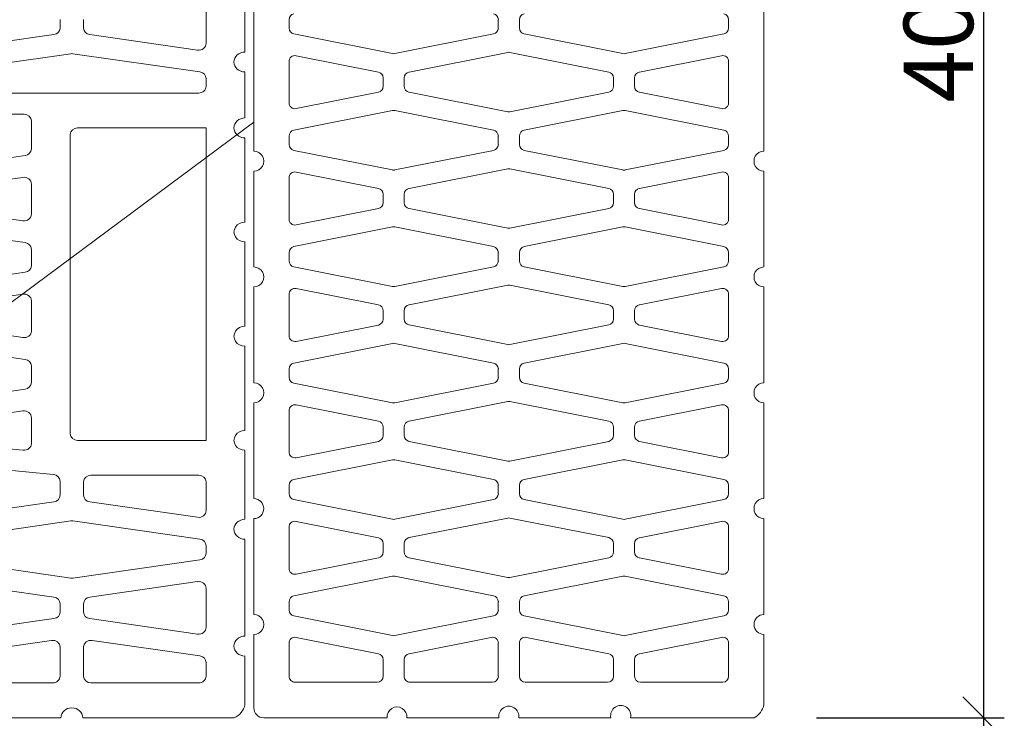
# Model space of a CAD drawing. Units: millimetres. Extents: x -954 to 1429, y 17603 to 19045.
# Drawn here: x 1145 to 1429, y 18359 to 18560 of the extents above; entities that cross this region are included whole.
import ezdxf

# ---------------------------------------------------------------- set-up
doc = ezdxf.new("R2010")
doc.units = ezdxf.units.MM
doc.layers.add('_WCP detail tenka', color=7, linetype='Continuous', lineweight=18)
doc.styles.add('_WCP', font='romans.shx', dxfattribs={"height": 20, "bigfont": 'bigfont.shx'})
doc.dimstyles.new('_WCP', dxfattribs={"dimscale": 6, "dimtxt": 2.5, "dimasz": 2, "dimexe": 1, "dimexo": 3, "dimgap": 0.5, "dimtad": 1, "dimdec": 0, "dimzin": 0, "dimdsep": 46, "dimtxsty": '_WCP', "dimblk1": 'OBLIQUE', "dimblk2": 'OBLIQUE', "dimsah": 1, "dimcen": 0.09, "dimdle": 1, "dimadec": 0, "dimazin": 0, "dimtfac": 1, "dimtdec": 0, "dimtofl": 0, "dimtmove": 2, "dimatfit": 3, "dimldrblk": 'OBLIQUE', "dimfxl": 0, "dimtolj": 1, "dimtzin": 0, "dimarcsym": 0})

# ---------------------------------------------------------------- blocks, each defined once
blk = doc.blocks.new('A$C159C1629')
at = {"layer": '_WCP detail tenka'}
for p, q in [((0, 591.65), (0, 499.95)), ((0, 591.65), (0, 499.95)), ((367.5, 499.95), (367.5, 591.65)), ((367.5, 499.95), (367.5, 591.65)), ((0, 499.95), (0, 408.26)), ((0, 499.95), (0, 408.26)), ((25.37, 502.98), (25.37, 496.95)), ((25.37, 502.98), (25.37, 496.95)), ((176.16, 496.95), (176.16, 502.98)), ((176.16, 496.95), (176.16, 502.98)), ((191.34, 502.98), (191.34, 496.95)), ((191.34, 502.98), (191.34, 496.95)), ((342.13, 496.95), (342.13, 502.98)), ((342.13, 496.95), (342.13, 502.98)), ((367.5, 408.26), (367.5, 499.95)), ((367.5, 408.26), (367.5, 499.95)), ((28.81, 492.71), (99.94, 478.56)), ((28.81, 492.71), (99.94, 478.56)), ((101.59, 478.56), (172.72, 492.71)), ((101.59, 478.56), (172.72, 492.71)), ((194.78, 492.71), (265.91, 478.56)), ((194.78, 492.71), (265.91, 478.56)), ((267.56, 478.56), (338.69, 492.71)), ((267.56, 478.56), (338.69, 492.71)), ((89.74, 465.24), (30.46, 477.03)), ((89.74, 465.24), (30.46, 477.03)), ((182.93, 479.43), (111.8, 465.28)), ((182.93, 479.43), (111.8, 465.28)), ((255.7, 465.28), (184.57, 479.43)), ((255.7, 465.28), (184.57, 479.43)), ((277.77, 465.24), (337.04, 477.03)), ((277.77, 465.24), (337.04, 477.03)), ((25.37, 472.79), (25.37, 443.18)), ((25.37, 472.79), (25.37, 443.18)), ((342.13, 472.79), (342.13, 443.18)), ((342.13, 472.79), (342.13, 443.18)), ((93.18, 454.97), (93.18, 461)), ((93.18, 454.97), (93.18, 461)), ((108.35, 461.04), (108.35, 455.01)), ((108.35, 461.04), (108.35, 455.01)), ((259.15, 455.01), (259.15, 461.04)), ((259.15, 455.01), (259.15, 461.04)), ((274.32, 454.97), (274.32, 461)), ((274.32, 454.97), (274.32, 461)), ((30.46, 438.94), (89.74, 450.74)), ((30.46, 438.94), (89.74, 450.74)), ((111.8, 450.78), (182.93, 436.62)), ((111.8, 450.78), (182.93, 436.62)), ((184.57, 436.62), (255.7, 450.78)), ((184.57, 436.62), (255.7, 450.78)), ((337.04, 438.94), (277.77, 450.74)), ((337.04, 438.94), (277.77, 450.74)), ((99.94, 437.49), (28.81, 423.34)), ((99.94, 437.49), (28.81, 423.34)), ((172.72, 423.34), (101.59, 437.49)), ((172.72, 423.34), (101.59, 437.49)), ((265.91, 437.49), (194.78, 423.34)), ((265.91, 437.49), (194.78, 423.34)), ((338.69, 423.34), (267.56, 437.49)), ((338.69, 423.34), (267.56, 437.49)), ((25.37, 419.11), (25.37, 413.08)), ((25.37, 419.11), (25.37, 413.08)), ((176.16, 413.08), (176.16, 419.11)), ((176.16, 413.08), (176.16, 419.11)), ((191.34, 419.11), (191.34, 413.08)), ((191.34, 419.11), (191.34, 413.08)), ((342.13, 413.08), (342.13, 419.11)), ((342.13, 413.08), (342.13, 419.11)), ((28.81, 408.84), (99.94, 394.69)), ((28.81, 408.84), (99.94, 394.69)), ((101.59, 394.69), (172.72, 408.84)), ((101.59, 394.69), (172.72, 408.84)), ((194.78, 408.84), (265.91, 394.69)), ((194.78, 408.84), (265.91, 394.69)), ((267.56, 394.69), (338.69, 408.84)), ((267.56, 394.69), (338.69, 408.84)), ((0, 393.87), (0, 324.8)), ((0, 393.87), (0, 324.8)), ((89.74, 381.42), (30.46, 393.22)), ((89.74, 381.42), (30.46, 393.22)), ((182.93, 395.56), (111.8, 381.4)), ((182.93, 395.56), (111.8, 381.4)), ((255.7, 381.4), (184.57, 395.56)), ((255.7, 381.4), (184.57, 395.56)), ((277.77, 381.42), (337.04, 393.22)), ((277.77, 381.42), (337.04, 393.22)), ((367.5, 324.8), (367.5, 393.87)), ((367.5, 324.8), (367.5, 393.87)), ((25.37, 388.98), (25.37, 359.37)), ((25.37, 388.98), (25.37, 359.37)), ((342.13, 388.98), (342.13, 359.37)), ((342.13, 388.98), (342.13, 359.37)), ((93.18, 371.16), (93.18, 377.19)), ((93.18, 371.16), (93.18, 377.19)), ((108.35, 377.17), (108.35, 371.14)), ((108.35, 377.17), (108.35, 371.14)), ((259.15, 371.14), (259.15, 377.17)), ((259.15, 371.14), (259.15, 377.17)), ((274.32, 371.16), (274.32, 377.19)), ((274.32, 371.16), (274.32, 377.19)), ((30.46, 355.13), (89.74, 366.92)), ((30.46, 355.13), (89.74, 366.92)), ((111.8, 366.9), (182.93, 352.75)), ((111.8, 366.9), (182.93, 352.75)), ((184.57, 352.75), (255.7, 366.9)), ((184.57, 352.75), (255.7, 366.9)), ((337.04, 355.13), (277.77, 366.92)), ((337.04, 355.13), (277.77, 366.92)), ((99.94, 353.62), (28.81, 339.47)), ((99.94, 353.62), (28.81, 339.47)), ((172.72, 339.47), (101.59, 353.62)), ((172.72, 339.47), (101.59, 353.62)), ((265.91, 353.62), (194.78, 339.47)), ((265.91, 353.62), (194.78, 339.47)), ((338.69, 339.47), (267.56, 353.62)), ((338.69, 339.47), (267.56, 353.62)), ((25.37, 335.23), (25.37, 329.2)), ((25.37, 335.23), (25.37, 329.2)), ((176.16, 329.2), (176.16, 335.23)), ((176.16, 329.2), (176.16, 335.23)), ((191.34, 335.23), (191.34, 329.2)), ((191.34, 335.23), (191.34, 329.2)), ((342.13, 329.2), (342.13, 335.23)), ((342.13, 329.2), (342.13, 335.23)), ((28.81, 324.97), (99.94, 310.82)), ((28.81, 324.97), (99.94, 310.82)), ((101.59, 310.82), (172.72, 324.97)), ((101.59, 310.82), (172.72, 324.97)), ((194.78, 324.97), (265.91, 310.82)), ((194.78, 324.97), (265.91, 310.82)), ((267.56, 310.82), (338.69, 324.97)), ((267.56, 310.82), (338.69, 324.97)), ((0, 310.41), (0, 241.35)), ((0, 310.41), (0, 241.35)), ((89.74, 297.49), (30.46, 309.29)), ((89.74, 297.49), (30.46, 309.29)), ((182.93, 311.69), (111.8, 297.53)), ((182.93, 311.69), (111.8, 297.53)), ((255.7, 297.53), (184.57, 311.69)), ((255.7, 297.53), (184.57, 311.69)), ((277.77, 297.49), (337.04, 309.29)), ((277.77, 297.49), (337.04, 309.29)), ((367.5, 241.35), (367.5, 310.41)), ((367.5, 241.35), (367.5, 310.41)), ((25.37, 305.05), (25.37, 275.43)), ((25.37, 305.05), (25.37, 275.43)), ((342.13, 305.05), (342.13, 275.43)), ((342.13, 305.05), (342.13, 275.43)), ((93.18, 287.23), (93.18, 293.26)), ((93.18, 287.23), (93.18, 293.26)), ((108.35, 293.3), (108.35, 287.27)), ((108.35, 293.3), (108.35, 287.27)), ((259.15, 287.27), (259.15, 293.3)), ((259.15, 287.27), (259.15, 293.3)), ((274.32, 287.23), (274.32, 293.26)), ((274.32, 287.23), (274.32, 293.26)), ((30.46, 271.2), (89.74, 282.99)), ((30.46, 271.2), (89.74, 282.99)), ((111.8, 283.03), (182.93, 268.88)), ((111.8, 283.03), (182.93, 268.88)), ((184.57, 268.88), (255.7, 283.03)), ((184.57, 268.88), (255.7, 283.03)), ((337.04, 271.2), (277.77, 282.99)), ((337.04, 271.2), (277.77, 282.99)), ((99.94, 269.75), (28.81, 255.6)), ((99.94, 269.75), (28.81, 255.6)), ((172.72, 255.6), (101.59, 269.75)), ((172.72, 255.6), (101.59, 269.75)), ((265.91, 269.75), (194.78, 255.6)), ((265.91, 269.75), (194.78, 255.6)), ((338.69, 255.6), (267.56, 269.75)), ((338.69, 255.6), (267.56, 269.75)), ((25.37, 251.36), (25.37, 245.33)), ((25.37, 251.36), (25.37, 245.33)), ((176.16, 245.33), (176.16, 251.36)), ((176.16, 245.33), (176.16, 251.36)), ((191.34, 251.36), (191.34, 245.33)), ((191.34, 251.36), (191.34, 245.33)), ((342.13, 245.33), (342.13, 251.36)), ((342.13, 245.33), (342.13, 251.36)), ((28.81, 241.1), (99.94, 226.94)), ((28.81, 241.1), (99.94, 226.94)), ((101.59, 226.94), (172.72, 241.1)), ((101.59, 226.94), (172.72, 241.1)), ((194.78, 241.1), (265.91, 226.94)), ((194.78, 241.1), (265.91, 226.94)), ((267.56, 226.94), (338.69, 241.1)), ((267.56, 226.94), (338.69, 241.1)), ((182.93, 227.81), (111.8, 213.66)), ((182.93, 227.81), (111.8, 213.66)), ((255.7, 213.66), (184.57, 227.81)), ((255.7, 213.66), (184.57, 227.81)), ((0, 226.96), (0, 157.9)), ((0, 226.96), (0, 157.9)), ((25.37, 221.24), (25.37, 191.62)), ((25.37, 221.24), (25.37, 191.62)), ((89.74, 213.68), (30.46, 225.47)), ((89.74, 213.68), (30.46, 225.47)), ((277.77, 213.68), (337.04, 225.47)), ((277.77, 213.68), (337.04, 225.47)), ((342.13, 221.24), (342.13, 191.62)), ((342.13, 221.24), (342.13, 191.62)), ((367.5, 157.9), (367.5, 226.96)), ((367.5, 157.9), (367.5, 226.96)), ((93.18, 203.42), (93.18, 209.45)), ((93.18, 203.42), (93.18, 209.45)), ((108.35, 209.43), (108.35, 203.4)), ((108.35, 209.43), (108.35, 203.4)), ((259.15, 203.4), (259.15, 209.43)), ((259.15, 203.4), (259.15, 209.43)), ((274.32, 203.42), (274.32, 209.45)), ((274.32, 203.42), (274.32, 209.45)), ((30.46, 187.39), (89.74, 199.18)), ((30.46, 187.39), (89.74, 199.18)), ((111.8, 199.16), (182.93, 185.01)), ((111.8, 199.16), (182.93, 185.01)), ((184.57, 185.01), (255.7, 199.16)), ((184.57, 185.01), (255.7, 199.16)), ((337.04, 187.39), (277.77, 199.18)), ((337.04, 187.39), (277.77, 199.18)), ((99.94, 185.88), (28.81, 171.72)), ((99.94, 185.88), (28.81, 171.72)), ((172.72, 171.72), (101.59, 185.88)), ((172.72, 171.72), (101.59, 185.88)), ((265.91, 185.88), (194.78, 171.72)), ((265.91, 185.88), (194.78, 171.72)), ((338.69, 171.72), (267.56, 185.88)), ((338.69, 171.72), (267.56, 185.88)), ((25.37, 167.49), (25.37, 161.46)), ((25.37, 167.49), (25.37, 161.46)), ((176.16, 161.46), (176.16, 167.49)), ((176.16, 161.46), (176.16, 167.49)), ((191.34, 167.49), (191.34, 161.46)), ((191.34, 167.49), (191.34, 161.46)), ((342.13, 161.46), (342.13, 167.49)), ((342.13, 161.46), (342.13, 167.49)), ((28.81, 157.22), (99.94, 143.07)), ((28.81, 157.22), (99.94, 143.07)), ((101.59, 143.07), (172.72, 157.22)), ((101.59, 143.07), (172.72, 157.22)), ((194.78, 157.22), (265.91, 143.07)), ((194.78, 157.22), (265.91, 143.07)), ((267.56, 143.07), (338.69, 157.22)), ((267.56, 143.07), (338.69, 157.22)), ((0, 143.51), (0, 74.44)), ((0, 143.51), (0, 74.44)), ((182.93, 143.94), (111.8, 129.79)), ((182.93, 143.94), (111.8, 129.79)), ((255.7, 129.79), (184.57, 143.94)), ((255.7, 129.79), (184.57, 143.94)), ((367.5, 74.44), (367.5, 143.51)), ((367.5, 74.44), (367.5, 143.51)), ((25.37, 137.31), (25.37, 107.69)), ((25.37, 137.31), (25.37, 107.69)), ((89.74, 129.75), (30.46, 141.54)), ((89.74, 129.75), (30.46, 141.54)), ((277.77, 129.75), (337.04, 141.54)), ((277.77, 129.75), (337.04, 141.54)), ((342.13, 137.31), (342.13, 107.69)), ((342.13, 137.31), (342.13, 107.69)), ((93.18, 119.48), (93.18, 125.51)), ((93.18, 119.48), (93.18, 125.51)), ((108.35, 125.55), (108.35, 119.52)), ((108.35, 125.55), (108.35, 119.52)), ((259.15, 119.52), (259.15, 125.55)), ((259.15, 119.52), (259.15, 125.55)), ((274.32, 119.48), (274.32, 125.51)), ((274.32, 119.48), (274.32, 125.51)), ((30.46, 103.45), (89.74, 115.25)), ((30.46, 103.45), (89.74, 115.25)), ((111.8, 115.29), (182.93, 101.14)), ((111.8, 115.29), (182.93, 101.14)), ((184.57, 101.14), (255.7, 115.29)), ((184.57, 101.14), (255.7, 115.29)), ((337.04, 103.45), (277.77, 115.25)), ((337.04, 103.45), (277.77, 115.25)), ((99.94, 102.01), (28.81, 87.85)), ((99.94, 102.01), (28.81, 87.85)), ((172.72, 87.85), (101.59, 102.01)), ((172.72, 87.85), (101.59, 102.01)), ((265.91, 102.01), (194.78, 87.85)), ((265.91, 102.01), (194.78, 87.85)), ((338.69, 87.85), (267.56, 102.01)), ((338.69, 87.85), (267.56, 102.01)), ((25.37, 83.62), (25.37, 77.59)), ((25.37, 83.62), (25.37, 77.59)), ((176.16, 77.59), (176.16, 83.62)), ((176.16, 77.59), (176.16, 83.62)), ((191.34, 83.62), (191.34, 77.59)), ((191.34, 83.62), (191.34, 77.59)), ((342.13, 77.59), (342.13, 83.62)), ((342.13, 77.59), (342.13, 83.62)), ((28.81, 73.35), (99.94, 59.2)), ((28.81, 73.35), (99.94, 59.2)), ((101.59, 59.2), (172.72, 73.35)), ((101.59, 59.2), (172.72, 73.35)), ((194.78, 73.35), (265.91, 59.2)), ((194.78, 73.35), (265.91, 59.2)), ((267.56, 59.2), (338.69, 73.35)), ((267.56, 59.2), (338.69, 73.35)), ((0, 60.05), (0, 7.19)), ((0, 60.05), (0, 7.19)), ((30.46, 57.93), (89.74, 46.13)), ((30.46, 57.93), (89.74, 46.13)), ((171.07, 57.93), (111.8, 46.13)), ((171.07, 57.93), (111.8, 46.13)), ((196.43, 57.93), (255.7, 46.13)), ((196.43, 57.93), (255.7, 46.13)), ((337.04, 57.93), (277.77, 46.13)), ((337.04, 57.93), (277.77, 46.13)), ((367.49, 9.5), (367.5, 60.05)), ((367.49, 9.5), (367.5, 60.05)), ((25.37, 30), (25.37, 53.69)), ((25.37, 30), (25.37, 53.69)), ((176.16, 30), (176.16, 53.69)), ((176.16, 30), (176.16, 53.69)), ((191.34, 30), (191.34, 53.69)), ((191.34, 30), (191.34, 53.69)), ((342.13, 30), (342.13, 53.69)), ((342.13, 30), (342.13, 53.69)), ((93.18, 41.9), (93.18, 30)), ((93.18, 41.9), (93.18, 30)), ((108.35, 41.9), (108.35, 30)), ((108.35, 41.9), (108.35, 30)), ((259.15, 41.9), (259.15, 30)), ((259.15, 41.9), (259.15, 30)), ((274.32, 41.9), (274.32, 30)), ((274.32, 41.9), (274.32, 30)), ((88.91, 25.68), (29.64, 25.68)), ((88.91, 25.68), (29.64, 25.68)), ((112.62, 25.68), (171.9, 25.68)), ((112.62, 25.68), (171.9, 25.68)), ((254.88, 25.68), (195.61, 25.68)), ((254.88, 25.68), (195.61, 25.68)), ((278.59, 25.68), (337.86, 25.68)), ((278.59, 25.68), (337.86, 25.68)), ((7.16, 0), (96.02, 0)), ((7.16, 0), (96.02, 0)), ((110.25, 0), (176.63, 0)), ((110.25, 0), (176.63, 0)), ((190.86, 0), (257.25, 0)), ((190.86, 0), (257.25, 0)), ((271.47, 0), (360.43, 0)), ((271.47, 0), (360.43, 0))]:
    blk.add_line(p, q, dxfattribs=at)
for centre, major_axis, start_param, end_param in [((29.64, 502.98), (0, -4.32), 3.335834, 4.712389), ((29.64, 502.98), (0, -4.32), 3.335834, 4.712389), ((171.9, 502.98), (0, 4.32), 4.712389, 6.088944), ((171.9, 502.98), (0, 4.32), 4.712389, 6.088944), ((195.61, 502.98), (0, 4.32), 0.194241, 1.570796), ((195.61, 502.98), (0, 4.32), 0.194241, 1.570796), ((337.86, 502.98), (0, 4.32), 4.712389, 6.088944), ((337.86, 502.98), (0, 4.32), 4.712389, 6.088944), ((29.64, 496.95), (0, 4.32), 1.570796, 2.947352), ((29.64, 496.95), (0, 4.32), 1.570796, 2.947352), ((171.9, 496.95), (0, -4.32), 0.194241, 1.570796), ((171.9, 496.95), (0, -4.32), 0.194241, 1.570796), ((195.61, 496.95), (0, -4.32), -1.570796, -0.194241), ((195.61, 496.95), (0, -4.32), -1.570796, -0.194241), ((337.86, 496.95), (0, 4.32), 3.335834, 4.712389), ((337.86, 496.95), (0, 4.32), 3.335834, 4.712389), ((29.64, 472.79), (0, -4.32), 2.947352, 4.712389), ((29.64, 472.79), (0, -4.32), 2.947352, 4.712389), ((100.77, 482.8), (0, -4.32), -0.194241, 0.194241), ((100.77, 482.8), (0, -4.32), -0.194241, 0.194241), ((183.75, 475.19), (0, 4.32), -0.194241, 0.194241), ((183.75, 475.19), (0, 4.32), -0.194241, 0.194241), ((266.73, 482.8), (0, 4.32), 2.947352, 3.335834), ((266.73, 482.8), (0, 4.32), 2.947352, 3.335834), ((337.86, 472.79), (0, 4.32), 4.712389, 6.477426), ((337.86, 472.79), (0, 4.32), 4.712389, 6.477426), ((88.91, 461), (0, -4.32), 1.570796, 2.947352), ((88.91, 461), (0, -4.32), 1.570796, 2.947352), ((112.62, 461.04), (0, -4.32), 3.335834, 4.712389), ((112.62, 461.04), (0, -4.32), 3.335834, 4.712389), ((254.88, 461.04), (0, -4.32), 1.570796, 2.947352), ((254.88, 461.04), (0, -4.32), 1.570796, 2.947352), ((278.59, 461), (0, 4.32), 0.194241, 1.570796), ((278.59, 461), (0, 4.32), 0.194241, 1.570796), ((88.91, 454.97), (0, -4.32), 0.194241, 1.570796), ((88.91, 454.97), (0, -4.32), 0.194241, 1.570796), ((112.62, 455.01), (0, 4.32), 1.570796, 2.947352), ((112.62, 455.01), (0, 4.32), 1.570796, 2.947352), ((254.88, 455.01), (0, 4.32), 3.335834, 4.712389), ((254.88, 455.01), (0, 4.32), 3.335834, 4.712389), ((278.59, 454.97), (0, 4.32), 1.570796, 2.947352), ((278.59, 454.97), (0, 4.32), 1.570796, 2.947352), ((29.64, 443.18), (0, 4.32), 1.570796, 3.335834), ((29.64, 443.18), (0, 4.32), 1.570796, 3.335834), ((337.86, 443.18), (0, -4.32), -0.194241, 1.570796), ((337.86, 443.18), (0, -4.32), -0.194241, 1.570796), ((100.77, 433.26), (0, 4.32), -0.194241, 0.194241), ((100.77, 433.26), (0, 4.32), -0.194241, 0.194241), ((183.75, 440.86), (0, 4.32), 2.947352, 3.335834), ((183.75, 440.86), (0, 4.32), 2.947352, 3.335834), ((266.73, 433.26), (0, -4.32), 2.947352, 3.335834), ((266.73, 433.26), (0, -4.32), 2.947352, 3.335834), ((29.64, 419.11), (0, 4.32), 0.194241, 1.570796), ((29.64, 419.11), (0, 4.32), 0.194241, 1.570796), ((171.9, 419.11), (0, -4.32), 1.570796, 2.947352), ((171.9, 419.11), (0, -4.32), 1.570796, 2.947352), ((195.61, 419.11), (0, 4.32), 0.194241, 1.570796), ((195.61, 419.11), (0, 4.32), 0.194241, 1.570796), ((337.86, 419.11), (0, -4.32), 1.570796, 2.947352), ((337.86, 419.11), (0, -4.32), 1.570796, 2.947352), ((29.64, 413.08), (0, 4.32), 1.570796, 2.947352), ((29.64, 413.08), (0, 4.32), 1.570796, 2.947352), ((171.9, 413.08), (0, -4.32), 0.194241, 1.570796), ((171.9, 413.08), (0, -4.32), 0.194241, 1.570796), ((195.61, 413.08), (0, -4.32), -1.570796, -0.194241), ((195.61, 413.08), (0, -4.32), -1.570796, -0.194241), ((337.86, 413.08), (0, 4.32), 3.335834, 4.712389), ((337.86, 413.08), (0, 4.32), 3.335834, 4.712389), ((0, 401.06), (0, -7.19), 0, 3.141593), ((0, 401.06), (0, -7.19), 0, 3.141593), ((367.5, 401.06), (0, 7.19), 0, 3.141593), ((367.5, 401.06), (0, 7.19), 0, 3.141593), ((29.64, 388.98), (0, -4.32), 2.947352, 4.712389), ((29.64, 388.98), (0, -4.32), 2.947352, 4.712389), ((100.77, 398.92), (0, -4.32), -0.194241, 0.194241), ((100.77, 398.92), (0, -4.32), -0.194241, 0.194241), ((183.75, 391.32), (0, 4.32), -0.194241, 0.194241), ((183.75, 391.32), (0, 4.32), -0.194241, 0.194241), ((266.73, 398.92), (0, 4.32), 2.947352, 3.335834), ((266.73, 398.92), (0, 4.32), 2.947352, 3.335834), ((337.86, 388.98), (0, 4.32), 4.712389, 6.477426), ((337.86, 388.98), (0, 4.32), 4.712389, 6.477426), ((88.91, 377.19), (0, -4.32), 1.570796, 2.947352), ((88.91, 377.19), (0, -4.32), 1.570796, 2.947352), ((112.62, 377.17), (0, 4.32), 0.194241, 1.570796), ((112.62, 377.17), (0, 4.32), 0.194241, 1.570796), ((254.88, 377.17), (0, -4.32), 1.570796, 2.947352), ((254.88, 377.17), (0, -4.32), 1.570796, 2.947352), ((278.59, 377.19), (0, 4.32), 0.194241, 1.570796), ((278.59, 377.19), (0, 4.32), 0.194241, 1.570796), ((88.91, 371.16), (0, -4.32), 0.194241, 1.570796), ((88.91, 371.16), (0, -4.32), 0.194241, 1.570796), ((112.62, 371.14), (0, 4.32), 1.570796, 2.947352), ((112.62, 371.14), (0, 4.32), 1.570796, 2.947352), ((254.88, 371.14), (0, -4.32), 0.194241, 1.570796), ((254.88, 371.14), (0, -4.32), 0.194241, 1.570796), ((278.59, 371.16), (0, 4.32), 1.570796, 2.947352), ((278.59, 371.16), (0, 4.32), 1.570796, 2.947352), ((29.64, 359.37), (0, 4.32), 1.570796, 3.335834), ((29.64, 359.37), (0, 4.32), 1.570796, 3.335834), ((337.86, 359.37), (0, -4.32), -0.194241, 1.570796), ((337.86, 359.37), (0, -4.32), -0.194241, 1.570796), ((100.77, 349.39), (0, 4.32), -0.194241, 0.194241), ((100.77, 349.39), (0, 4.32), -0.194241, 0.194241), ((183.75, 356.99), (0, 4.32), 2.947352, 3.335834), ((183.75, 356.99), (0, 4.32), 2.947352, 3.335834), ((266.73, 349.39), (0, -4.32), 2.947352, 3.335834), ((266.73, 349.39), (0, -4.32), 2.947352, 3.335834), ((29.64, 335.23), (0, -4.32), 3.335834, 4.712389), ((29.64, 335.23), (0, -4.32), 3.335834, 4.712389), ((171.9, 335.23), (0, 4.32), 4.712389, 6.088944), ((171.9, 335.23), (0, 4.32), 4.712389, 6.088944), ((195.61, 335.23), (0, 4.32), 0.194241, 1.570796), ((195.61, 335.23), (0, 4.32), 0.194241, 1.570796), ((337.86, 335.23), (0, 4.32), 4.712389, 6.088944), ((337.86, 335.23), (0, 4.32), 4.712389, 6.088944), ((29.64, 329.2), (0, 4.32), 1.570796, 2.947352), ((29.64, 329.2), (0, 4.32), 1.570796, 2.947352), ((171.9, 329.2), (0, -4.32), 0.194241, 1.570796), ((171.9, 329.2), (0, -4.32), 0.194241, 1.570796), ((195.61, 329.2), (0, 4.32), 1.570796, 2.947352), ((195.61, 329.2), (0, 4.32), 1.570796, 2.947352), ((337.86, 329.2), (0, -4.32), 0.194241, 1.570796), ((337.86, 329.2), (0, -4.32), 0.194241, 1.570796), ((0, 317.61), (0, -7.19), 0, 3.141593), ((0, 317.61), (0, -7.19), 0, 3.141593), ((367.5, 317.61), (0, 7.19), 0, 3.141593), ((367.5, 317.61), (0, 7.19), 0, 3.141593), ((29.64, 305.05), (0, 4.32), -0.194241, 1.570796), ((29.64, 305.05), (0, 4.32), -0.194241, 1.570796), ((100.77, 315.05), (0, -4.32), -0.194241, 0.194241), ((100.77, 315.05), (0, -4.32), -0.194241, 0.194241), ((183.75, 307.45), (0, 4.32), -0.194241, 0.194241), ((183.75, 307.45), (0, 4.32), -0.194241, 0.194241), ((266.73, 315.05), (0, 4.32), 2.947352, 3.335834), ((266.73, 315.05), (0, 4.32), 2.947352, 3.335834), ((337.86, 305.05), (0, 4.32), 4.712389, 6.477426), ((337.86, 305.05), (0, 4.32), 4.712389, 6.477426), ((88.91, 293.26), (0, -4.32), 1.570796, 2.947352), ((88.91, 293.26), (0, -4.32), 1.570796, 2.947352), ((112.62, 293.3), (0, -4.32), 3.335834, 4.712389), ((112.62, 293.3), (0, -4.32), 3.335834, 4.712389), ((254.88, 293.3), (0, -4.32), 1.570796, 2.947352), ((254.88, 293.3), (0, -4.32), 1.570796, 2.947352), ((278.59, 293.26), (0, 4.32), 0.194241, 1.570796), ((278.59, 293.26), (0, 4.32), 0.194241, 1.570796), ((88.91, 287.23), (0, -4.32), 0.194241, 1.570796), ((88.91, 287.23), (0, -4.32), 0.194241, 1.570796), ((112.62, 287.27), (0, 4.32), 1.570796, 2.947352), ((112.62, 287.27), (0, 4.32), 1.570796, 2.947352), ((254.88, 287.27), (0, 4.32), 3.335834, 4.712389), ((254.88, 287.27), (0, 4.32), 3.335834, 4.712389), ((278.59, 287.23), (0, 4.32), 1.570796, 2.947352), ((278.59, 287.23), (0, 4.32), 1.570796, 2.947352), ((29.64, 275.43), (0, -4.32), -1.570796, 0.194241), ((29.64, 275.43), (0, -4.32), -1.570796, 0.194241), ((100.77, 265.51), (0, 4.32), -0.194241, 0.194241), ((100.77, 265.51), (0, 4.32), -0.194241, 0.194241), ((266.73, 265.51), (0, -4.32), 2.947352, 3.335834), ((266.73, 265.51), (0, -4.32), 2.947352, 3.335834), ((337.86, 275.43), (0, -4.32), -0.194241, 1.570796), ((337.86, 275.43), (0, -4.32), -0.194241, 1.570796), ((183.75, 273.12), (0, 4.32), 2.947352, 3.335834), ((183.75, 273.12), (0, 4.32), 2.947352, 3.335834), ((29.64, 251.36), (0, -4.32), 3.335834, 4.712389), ((29.64, 251.36), (0, -4.32), 3.335834, 4.712389), ((171.9, 251.36), (0, 4.32), 4.712389, 6.088944), ((171.9, 251.36), (0, 4.32), 4.712389, 6.088944), ((195.61, 251.36), (0, 4.32), 0.194241, 1.570796), ((195.61, 251.36), (0, 4.32), 0.194241, 1.570796), ((337.86, 251.36), (0, 4.32), 4.712389, 6.088944), ((337.86, 251.36), (0, 4.32), 4.712389, 6.088944), ((0, 234.16), (0, -7.19), 0, 3.141593), ((0, 234.16), (0, -7.19), 0, 3.141593), ((29.64, 245.33), (0, 4.32), 1.570796, 2.947352), ((29.64, 245.33), (0, 4.32), 1.570796, 2.947352), ((171.9, 245.33), (0, -4.32), 0.194241, 1.570796), ((171.9, 245.33), (0, -4.32), 0.194241, 1.570796), ((195.61, 245.33), (0, -4.32), -1.570796, -0.194241), ((195.61, 245.33), (0, -4.32), -1.570796, -0.194241), ((337.86, 245.33), (0, 4.32), 3.335834, 4.712389), ((337.86, 245.33), (0, 4.32), 3.335834, 4.712389), ((367.5, 234.16), (0, 7.19), 0, 3.141593), ((367.5, 234.16), (0, 7.19), 0, 3.141593), ((183.75, 223.58), (0, 4.32), -0.194241, 0.194241), ((183.75, 223.58), (0, 4.32), -0.194241, 0.194241), ((29.64, 221.24), (0, 4.32), -0.194241, 1.570796), ((29.64, 221.24), (0, 4.32), -0.194241, 1.570796), ((100.77, 231.18), (0, -4.32), -0.194241, 0.194241), ((100.77, 231.18), (0, -4.32), -0.194241, 0.194241), ((266.73, 231.18), (0, 4.32), 2.947352, 3.335834), ((266.73, 231.18), (0, 4.32), 2.947352, 3.335834), ((337.86, 221.24), (0, 4.32), 4.712389, 6.477426), ((337.86, 221.24), (0, 4.32), 4.712389, 6.477426), ((88.91, 209.45), (0, -4.32), 1.570796, 2.947352), ((88.91, 209.45), (0, -4.32), 1.570796, 2.947352), ((112.62, 209.43), (0, 4.32), 0.194241, 1.570796), ((112.62, 209.43), (0, 4.32), 0.194241, 1.570796), ((254.88, 209.43), (0, -4.32), 1.570796, 2.947352), ((254.88, 209.43), (0, -4.32), 1.570796, 2.947352), ((278.59, 209.45), (0, 4.32), 0.194241, 1.570796), ((278.59, 209.45), (0, 4.32), 0.194241, 1.570796), ((88.91, 203.42), (0, -4.32), 0.194241, 1.570796), ((88.91, 203.42), (0, -4.32), 0.194241, 1.570796), ((112.62, 203.4), (0, 4.32), 1.570796, 2.947352), ((112.62, 203.4), (0, 4.32), 1.570796, 2.947352), ((254.88, 203.4), (0, 4.32), 3.335834, 4.712389), ((254.88, 203.4), (0, 4.32), 3.335834, 4.712389), ((278.59, 203.42), (0, 4.32), 1.570796, 2.947352), ((278.59, 203.42), (0, 4.32), 1.570796, 2.947352), ((29.64, 191.62), (0, -4.32), -1.570796, 0.194241), ((29.64, 191.62), (0, -4.32), -1.570796, 0.194241), ((337.86, 191.62), (0, -4.32), -0.194241, 1.570796), ((337.86, 191.62), (0, -4.32), -0.194241, 1.570796), ((100.77, 181.64), (0, 4.32), -0.194241, 0.194241), ((100.77, 181.64), (0, 4.32), -0.194241, 0.194241), ((183.75, 189.24), (0, 4.32), 2.947352, 3.335834), ((183.75, 189.24), (0, 4.32), 2.947352, 3.335834), ((266.73, 181.64), (0, -4.32), 2.947352, 3.335834), ((266.73, 181.64), (0, -4.32), 2.947352, 3.335834), ((29.64, 167.49), (0, -4.32), 3.335834, 4.712389), ((29.64, 167.49), (0, -4.32), 3.335834, 4.712389), ((171.9, 167.49), (0, 4.32), 4.712389, 6.088944), ((171.9, 167.49), (0, 4.32), 4.712389, 6.088944), ((195.61, 167.49), (0, 4.32), 0.194241, 1.570796), ((195.61, 167.49), (0, 4.32), 0.194241, 1.570796), ((337.86, 167.49), (0, 4.32), 4.712389, 6.088944), ((337.86, 167.49), (0, 4.32), 4.712389, 6.088944), ((0, 150.7), (0, 7.19), 3.141593, 6.283185), ((0, 150.7), (0, 7.19), 3.141593, 6.283185), ((29.64, 161.46), (0, -4.32), -1.570796, -0.194241), ((29.64, 161.46), (0, -4.32), -1.570796, -0.194241), ((171.9, 161.46), (0, -4.32), 0.194241, 1.570796), ((171.9, 161.46), (0, -4.32), 0.194241, 1.570796), ((195.61, 161.46), (0, -4.32), -1.570796, -0.194241), ((195.61, 161.46), (0, -4.32), -1.570796, -0.194241), ((337.86, 161.46), (0, 4.32), 3.335834, 4.712389), ((337.86, 161.46), (0, 4.32), 3.335834, 4.712389), ((367.5, 150.7), (0, 7.19), 0, 3.141593), ((367.5, 150.7), (0, 7.19), 0, 3.141593), ((100.77, 147.31), (0, -4.32), -0.194241, 0.194241), ((100.77, 147.31), (0, -4.32), -0.194241, 0.194241), ((183.75, 139.71), (0, 4.32), -0.194241, 0.194241), ((183.75, 139.71), (0, 4.32), -0.194241, 0.194241), ((266.73, 147.31), (0, 4.32), 2.947352, 3.335834), ((266.73, 147.31), (0, 4.32), 2.947352, 3.335834), ((29.64, 137.31), (0, -4.32), 2.947352, 4.712389), ((29.64, 137.31), (0, -4.32), 2.947352, 4.712389), ((337.86, 137.31), (0, 4.32), 4.712389, 6.477426), ((337.86, 137.31), (0, 4.32), 4.712389, 6.477426), ((88.91, 125.51), (0, -4.32), 1.570796, 2.947352), ((88.91, 125.51), (0, -4.32), 1.570796, 2.947352), ((112.62, 125.55), (0, -4.32), 3.335834, 4.712389), ((112.62, 125.55), (0, -4.32), 3.335834, 4.712389), ((254.88, 125.55), (0, -4.32), 1.570796, 2.947352), ((254.88, 125.55), (0, -4.32), 1.570796, 2.947352), ((278.59, 125.51), (0, 4.32), 0.194241, 1.570796), ((278.59, 125.51), (0, 4.32), 0.194241, 1.570796), ((88.91, 119.48), (0, -4.32), 0.194241, 1.570796), ((88.91, 119.48), (0, -4.32), 0.194241, 1.570796), ((112.62, 119.52), (0, 4.32), 1.570796, 2.947352), ((112.62, 119.52), (0, 4.32), 1.570796, 2.947352), ((254.88, 119.52), (0, -4.32), 0.194241, 1.570796), ((254.88, 119.52), (0, -4.32), 0.194241, 1.570796), ((278.59, 119.48), (0, 4.32), 1.570796, 2.947352), ((278.59, 119.48), (0, 4.32), 1.570796, 2.947352), ((29.64, 107.69), (0, -4.32), -1.570796, 0.194241), ((29.64, 107.69), (0, -4.32), -1.570796, 0.194241), ((337.86, 107.69), (0, -4.32), -0.194241, 1.570796), ((337.86, 107.69), (0, -4.32), -0.194241, 1.570796), ((100.77, 97.77), (0, 4.32), -0.194241, 0.194241), ((100.77, 97.77), (0, 4.32), -0.194241, 0.194241), ((183.75, 105.37), (0, 4.32), 2.947352, 3.335834), ((183.75, 105.37), (0, 4.32), 2.947352, 3.335834), ((266.73, 97.77), (0, -4.32), 2.947352, 3.335834), ((266.73, 97.77), (0, -4.32), 2.947352, 3.335834), ((29.64, 83.62), (0, -4.32), 3.335834, 4.712389), ((29.64, 83.62), (0, -4.32), 3.335834, 4.712389), ((171.9, 83.62), (0, 4.32), 4.712389, 6.088944), ((171.9, 83.62), (0, 4.32), 4.712389, 6.088944), ((195.61, 83.62), (0, 4.32), 0.194241, 1.570796), ((195.61, 83.62), (0, 4.32), 0.194241, 1.570796), ((337.86, 83.62), (0, 4.32), 4.712389, 6.088944), ((337.86, 83.62), (0, 4.32), 4.712389, 6.088944), ((0, 67.25), (0, -7.19), 0, 3.141593), ((0, 67.25), (0, -7.19), 0, 3.141593), ((29.64, 77.59), (0, 4.32), 1.570796, 2.947352), ((29.64, 77.59), (0, 4.32), 1.570796, 2.947352), ((171.9, 77.59), (0, -4.32), 0.194241, 1.570796), ((171.9, 77.59), (0, -4.32), 0.194241, 1.570796), ((195.61, 77.59), (0, -4.32), -1.570796, -0.194241), ((195.61, 77.59), (0, -4.32), -1.570796, -0.194241), ((337.86, 77.59), (0, 4.32), 3.335834, 4.712389), ((337.86, 77.59), (0, 4.32), 3.335834, 4.712389), ((367.5, 67.25), (0, -7.19), 3.141593, 6.283185), ((367.5, 67.25), (0, -7.19), 3.141593, 6.283185), ((29.64, 53.69), (0, 4.32), -0.194241, 1.570796), ((29.64, 53.69), (0, 4.32), -0.194241, 1.570796), ((100.77, 63.44), (0, -4.32), -0.194241, 0.194241), ((100.77, 63.44), (0, -4.32), -0.194241, 0.194241), ((171.9, 53.69), (0, -4.32), 1.570796, 3.335834), ((171.9, 53.69), (0, -4.32), 1.570796, 3.335834), ((195.61, 53.69), (0, 4.32), -0.194241, 1.570796), ((195.61, 53.69), (0, 4.32), -0.194241, 1.570796), ((266.73, 63.44), (0, 4.32), 2.947352, 3.335834), ((266.73, 63.44), (0, 4.32), 2.947352, 3.335834), ((337.86, 53.69), (0, -4.32), 1.570796, 3.335834), ((337.86, 53.69), (0, -4.32), 1.570796, 3.335834), ((88.91, 41.9), (0, 4.32), 4.712389, 6.088944), ((88.91, 41.9), (0, 4.32), 4.712389, 6.088944), ((112.62, 41.9), (0, -4.32), 3.335834, 4.712389), ((112.62, 41.9), (0, -4.32), 3.335834, 4.712389), ((254.88, 41.9), (0, 4.32), 4.712389, 6.088944), ((254.88, 41.9), (0, 4.32), 4.712389, 6.088944), ((278.59, 41.9), (0, 4.32), 0.194241, 1.570796), ((278.59, 41.9), (0, 4.32), 0.194241, 1.570796), ((29.64, 30), (0, 4.32), 1.570796, 3.141593), ((29.64, 30), (0, 4.32), 1.570796, 3.141593), ((88.91, 30), (0, -4.32), 0, 1.570796), ((88.91, 30), (0, -4.32), 0, 1.570796), ((112.62, 30), (0, 4.32), 1.570796, 3.141593), ((112.62, 30), (0, 4.32), 1.570796, 3.141593), ((171.9, 30), (0, -4.32), 0, 1.570796), ((171.9, 30), (0, -4.32), 0, 1.570796), ((195.61, 30), (0, -4.32), -1.570796, 0), ((195.61, 30), (0, -4.32), -1.570796, 0), ((254.88, 30), (0, -4.32), 0, 1.570796), ((254.88, 30), (0, -4.32), 0, 1.570796), ((278.59, 30), (0, -4.32), -1.570796, 0), ((278.59, 30), (0, -4.32), -1.570796, 0), ((337.86, 30), (0, 4.32), 3.141593, 4.712389), ((337.86, 30), (0, 4.32), 3.141593, 4.712389), ((7.11, 7.19), (0, -7.19), -1.570796, 0.00641), ((7.11, 7.19), (0, -7.19), -1.570796, 0.00641), ((103.14, 0.61), (0, 7.22), 4.628446, 7.937924), ((103.14, 0.61), (0, 7.22), 4.628446, 7.937924), ((183.75, 1.08), (0, 7.27), 4.563872, 8.002498), ((183.75, 1.08), (0, 7.27), 4.563872, 8.002498), ((264.36, 1.53), (0, -7.35), 1.361741, 4.921444), ((264.36, 1.53), (0, -7.35), 1.361741, 4.921444), ((354.49, 11.96), (0, 13.38), 3.606955, 4.527599), ((354.49, 11.96), (0, 13.38), 3.606955, 4.527599)]:
    blk.add_ellipse(centre, major_axis=major_axis, ratio=0.988699, start_param=start_param, end_param=end_param, dxfattribs=at)
blk = doc.blocks.new('A$C1AE5167A')
at = {"layer": '_WCP detail tenka'}
for p, q in [((116.82, 1000), (7.74, 1000)), ((220.04, 1000), (132.66, 1000)), ((0, 990.59), (0, 955.51)), ((111.01, 974.88), (33.26, 974.88)), ((138.47, 974.88), (214.24, 974.88)), ((27.98, 970.1), (27.98, 960.17)), ((116.29, 949.02), (116.29, 970.1)), ((133.19, 949.02), (133.19, 970.1)), ((32.44, 955.45), (110.19, 944.29)), ((215.06, 955.16), (139.29, 944.29)), ((0, 941.16), (0, 871.35)), ((111.84, 928.55), (34.09, 939.71)), ((137.64, 928.55), (227.14, 941.39)), ((27.98, 934.98), (27.98, 906.65)), ((116.29, 917.81), (116.29, 923.83)), ((133.19, 917.81), (133.19, 923.83)), ((34.09, 901.92), (111.84, 913.08)), ((227.14, 900.24), (137.64, 913.08)), ((123.91, 899.31), (32.44, 886.19)), ((215.06, 886.47), (125.57, 899.31)), ((27.98, 881.46), (27.98, 876.01)), ((32.44, 871.28), (123.91, 858.16)), ((125.57, 858.16), (215.06, 871)), ((0, 856.99), (0, 807.3)), ((34.09, 855.54), (111.84, 844.39)), ((137.64, 844.39), (227.14, 857.23)), ((27.98, 830.03), (27.98, 850.82)), ((116.29, 839.66), (116.29, 830.03)), ((133.19, 829.54), (133.19, 839.66)), ((111.01, 825.24), (33.26, 825.24)), ((227.27, 816.03), (137.9, 824.78)), ((153.91, 802.48), (153.91, 783.66)), ((214.8, 801.85), (159.76, 807.24)), ((27.98, 575), (27.98, 800.12)), ((27.98, 800.12), (120.65, 800.12)), ((125.93, 795.34), (125.93, 579.79)), ((0, 792.94), (0, 732.3)), ((160.02, 778.94), (215.06, 786.84)), ((158.37, 763.2), (227.14, 773.07)), ((153.91, 746.51), (153.91, 758.47)), ((227.14, 731.91), (158.37, 741.78)), ((215.06, 718.14), (160.02, 726.04)), ((0, 717.94), (0, 657.18)), ((153.91, 721.32), (153.91, 699.5)), ((160.02, 694.77), (215.06, 702.67)), ((227.14, 688.9), (158.37, 679.04)), ((153.91, 674.31), (153.91, 662.34)), ((158.37, 657.62), (227.14, 647.75)), ((0, 642.82), (0, 582.18)), ((160.02, 641.88), (215.06, 633.98)), ((153.91, 615.34), (153.91, 637.15)), ((215.06, 618.51), (160.02, 610.61)), ((227.14, 604.74), (158.37, 594.87)), ((153.91, 590.15), (153.91, 569.98)), ((120.65, 575), (27.98, 575)), ((0, 567.82), (0, 534.7)), ((159.19, 565.19), (239.56, 565.19)), ((33.26, 549.88), (214.24, 549.88)), ((27.98, 539.36), (27.98, 545.1)), ((123.91, 521.51), (32.44, 534.63)), ((215.06, 534.35), (125.57, 521.51)), ((0, 520.34), (0, 479.66)), ((111.84, 507.74), (34.09, 518.89)), ((137.64, 507.74), (227.14, 520.58)), ((27.98, 514.17), (27.98, 485.84)), ((116.29, 496.99), (116.29, 503.01)), ((133.19, 496.99), (133.19, 503.01))]:
    blk.add_line(p, q, dxfattribs=at)
for centre, major_axis, start_param, end_param in [((14.35, 988.22), (14.59, 0), 2.04093, 2.960962), ((124.74, 1000), (7.92, 0), 3.141593, 6.283185), ((33.26, 970.1), (5.28, 0), 1.570796, 3.141593), ((111.01, 970.1), (5.28, 0), 0, 1.570796), ((138.47, 970.1), (5.28, 0), 1.570796, 3.141593), ((33.26, 960.17), (5.28, 0), 3.141593, 4.555361), ((0, 948.33), (7.92, 0), -1.570796, 1.570796), ((111.01, 949.02), (5.28, 0), 4.555361, 6.283185), ((138.47, 949.02), (5.28, 0), 3.141593, 4.869417), ((33.26, 934.98), (5.28, 0), 1.413769, 3.141593), ((111.01, 923.83), (5.28, 0), 0, 1.413769), ((138.47, 923.83), (5.28, 0), 1.727824, 3.141593), ((111.01, 917.81), (5.28, 0), -1.413769, 0), ((138.47, 917.81), (5.28, 0), 3.141593, 4.555361), ((33.26, 906.65), (5.28, 0), 3.141593, 4.869417), ((124.74, 894.58), (5.28, 0), 1.413769, 1.727824), ((33.26, 881.46), (5.28, 0), 1.727824, 3.141593), ((33.26, 876.01), (5.28, 0), 3.141593, 4.555361), ((0, 864.17), (7.92, 0), -1.570796, 1.570796), ((33.26, 850.82), (5.28, 0), 1.413769, 3.141593), ((124.74, 862.88), (5.28, 0), 4.555361, 4.869417), ((111.01, 839.66), (5.28, 0), 0, 1.413769), ((138.47, 839.66), (5.28, 0), 1.727824, 3.141593), ((33.26, 830.03), (5.28, 0), 3.141593, 4.712389), ((111.01, 830.03), (5.28, 0), -1.570796, 0), ((138.47, 829.54), (5.28, 0), 3.141593, 4.604715), ((0, 800.12), (7.92, 0), 4.712389, 7.853982), ((159.19, 802.48), (5.28, 0), 1.463122, 3.141593), ((120.65, 795.34), (5.28, 0), 0, 1.570796), ((159.19, 783.66), (5.28, 0), 3.141593, 4.869417), ((159.19, 758.47), (5.28, 0), 1.727824, 3.141593), ((159.19, 746.51), (5.28, 0), 3.141593, 4.555361), ((0, 725.12), (7.92, 0), 4.712389, 7.853982), ((159.19, 721.32), (5.28, 0), 1.413769, 3.141593), ((159.19, 699.5), (5.28, 0), 3.141593, 4.869417), ((159.19, 674.31), (5.28, 0), 1.727824, 3.141593), ((159.19, 662.34), (5.28, 0), 3.141593, 4.555361), ((0, 650), (7.92, 0), 4.712389, 7.853982), ((159.19, 637.15), (5.28, 0), 1.413769, 3.141593), ((159.19, 615.34), (5.28, 0), 3.141593, 4.869417), ((159.19, 590.15), (5.28, 0), 1.727824, 3.141593), ((0, 575), (7.92, 0), -1.570796, 1.570796), ((120.65, 579.79), (5.28, 0), -1.570796, 0), ((159.19, 569.98), (5.28, 0), 3.141593, 4.712389), ((33.26, 545.1), (5.28, 0), 1.570796, 3.141593), ((33.26, 539.36), (5.28, 0), 3.141593, 4.555361), ((0, 527.52), (7.92, 0), -1.570796, 1.570796), ((33.26, 514.17), (5.28, 0), 1.413769, 3.141593), ((124.74, 526.23), (5.28, 0), 4.555361, 4.869417), ((111.01, 503.01), (5.28, 0), 0, 1.413769), ((138.47, 503.01), (5.28, 0), 1.727824, 3.141593)]:
    blk.add_ellipse(centre, major_axis=major_axis, ratio=0.906193, start_param=start_param, end_param=end_param, dxfattribs=at)
blk = doc.blocks.new('_Oblique')
at = {"layer": '_WCP detail tenka', "linetype": 'ByBlock', "lineweight": -2}
blk.add_line((-0.5, -0.5), (0.5, 0.5), dxfattribs=at)
blk = doc.blocks.new('*D8')
at = {"layer": '_WCP detail tenka', "color": 0, "lineweight": -2}
for p, q in [((1422.51, 18764.85), (1422.51, 18352.89)), ((1374.38, 18758.85), (1428.51, 18758.85)), ((1374.38, 18358.89), (1428.51, 18358.89))]:
    blk.add_line(p, q, dxfattribs=at)
at = {"layer": 'Defpoints', "color": 0}
for p in [(1356.38, 18758.85), (1356.38, 18358.89), (1422.51, 18358.89)]:
    blk.add_point(p, dxfattribs=at)
at = {"layer": '_WCP detail tenka', "color": 0, "lineweight": -2, "xscale": 12, "yscale": 12, "zscale": 12}
for p, rotation in [((1422.51, 18758.85), 90), ((1422.51, 18358.89), 270)]:
    blk.add_blockref('_Oblique', p, dxfattribs=dict(at, rotation=rotation))
at = {"layer": '_WCP detail tenka', "color": 0, "insert": (1409.51, 18558.87), "char_height": 20, "attachment_point": 5, "rotation": 90, "style": '_WCP'}
blk.add_mtext('\\A1;400', dxfattribs=at)
blk = doc.blocks.new('*D9')
at = {"layer": '_WCP detail tenka', "color": 0, "lineweight": -2}
for p, q in [((1422.51, 18364.89), (1422.51, 18088.13)), ((1392.38, 18358.89), (1428.51, 18358.89)), ((1377.21, 18094.13), (1428.51, 18094.13))]:
    blk.add_line(p, q, dxfattribs=at)
at = {"layer": 'Defpoints', "color": 0}
for p in [(1374.38, 18358.89), (1359.21, 18094.13), (1422.51, 18094.13)]:
    blk.add_point(p, dxfattribs=at)
at = {"layer": '_WCP detail tenka', "color": 0, "lineweight": -2, "xscale": 12, "yscale": 12, "zscale": 12}
for p, rotation in [((1422.51, 18358.89), 90), ((1422.51, 18094.13), 270)]:
    blk.add_blockref('_Oblique', p, dxfattribs=dict(at, rotation=rotation))
at = {"layer": '_WCP detail tenka', "color": 0, "insert": (1409.51, 18226.51), "char_height": 20, "attachment_point": 5, "rotation": 90, "style": '_WCP'}
blk.add_mtext('\\A1;250', dxfattribs=at)

msp = doc.modelspace()

# ---------------------------------------------------------------- linework, layer by layer
at = {"layer": '_WCP detail tenka'}
msp.add_line((1212.21, 18530.59), (827.79, 18244.72), dxfattribs=at)

# ---------------------------------------------------------------- block references
at = {"layer": '_WCP detail tenka', "xscale": 0.3999990799929947, "yscale": 0.3999990799929947, "zscale": 0.3999990799929947, "rotation": 180}
msp.add_blockref('A$C1AE5167A', (1209.65, 18758.89), dxfattribs=at)
at = {"layer": '_WCP detail tenka', "xscale": 0.3999990799929947, "yscale": 0.3999990799929947, "zscale": 0.3999990799929947}
msp.add_blockref('A$C159C1629', (1212.21, 18358.89), dxfattribs=at)

# ---------------------------------------------------------------- dimensions: what is measured, and where the dimension line sits
at = {"layer": '_WCP detail tenka'}
for base, p1, p2, text, picture, middle in [((1422.51, 18358.89), (1356.38, 18758.85), (1356.38, 18358.89), '400', '*D8', (1409.51, 18558.87)), ((1422.51, 18094.13), (1374.38, 18358.89), (1359.21, 18094.13), '250', '*D9', (1409.51, 18226.51))]:
    dim = msp.add_linear_dim(base=base, p1=p1, p2=p2, angle=90, text=text, dimstyle='_WCP', dxfattribs=at)
    dim.commit()
    dim.dimension.update_dxf_attribs({"geometry": picture, "text_midpoint": middle})

doc.saveas('drawing.dxf')
